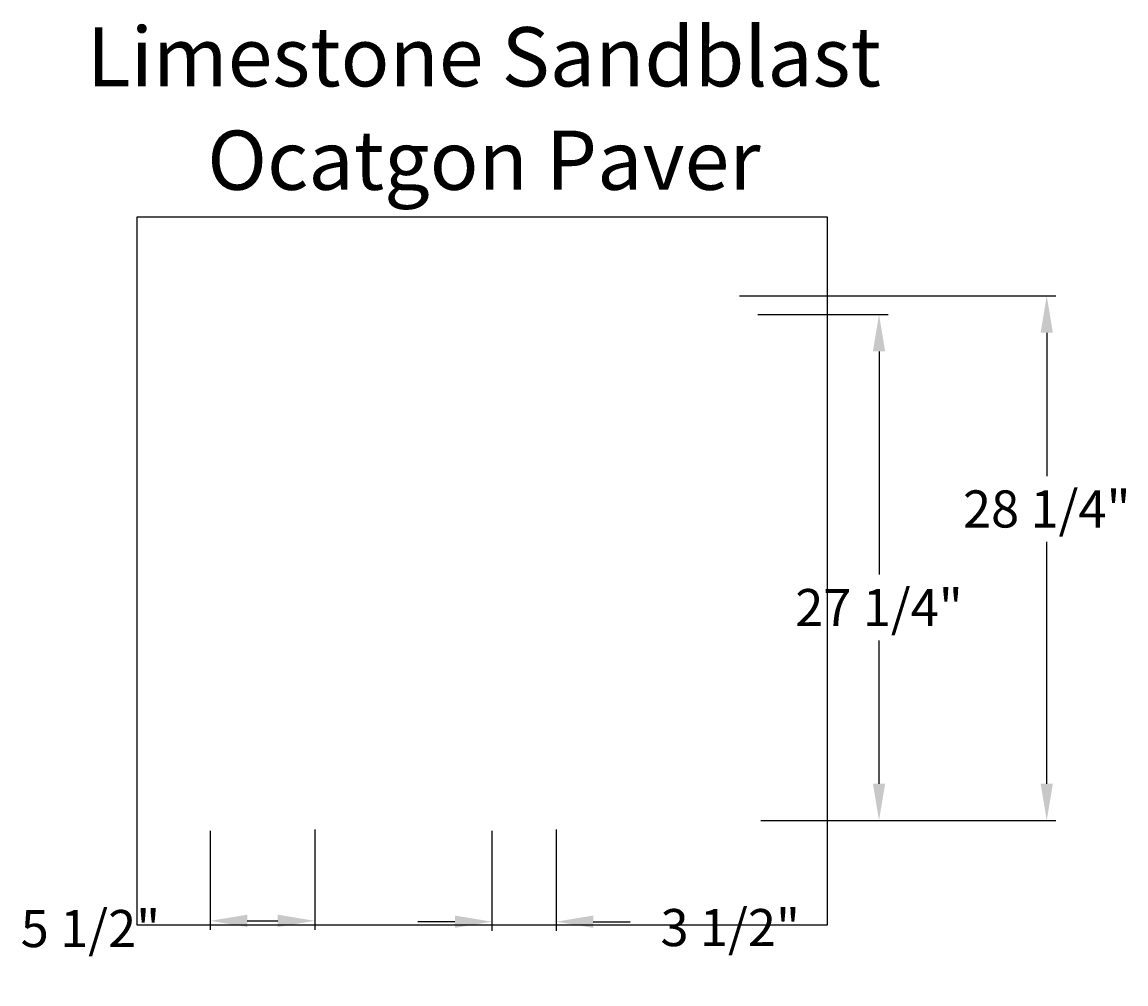
# Model space of a CAD drawing. Extents: x -14.5 to 45, y -33.7 to 18.1.
import ezdxf
from ezdxf.enums import TextEntityAlignment as Align

# ---------------------------------------------------------------- set-up
doc = ezdxf.new("R2010")
doc.units = 0
doc.header["$MEASUREMENT"] = 0
doc.layers.get('DEFPOINTS').update_dxf_attribs({"linetype": 'CONTINUOUS'})
for name, color, linetype in [('BOMANITE_DIM', 7, 'CONTINUOUS'), ('BOMANITE_IMAGE', 7, 'CONTINUOUS'), ('BOMANITE_TEXT', 7, 'CONTINUOUS')]:
    doc.layers.add(name, color=color, linetype=linetype)
doc.styles.add('ROMAND', font='ROMAND.shx', dxfattribs={"height": 0.06})
doc.styles.add('SIMPLEX', font='simplex.shx', dxfattribs={"height": 2})
doc.dimstyles.new('BOMANITE', dxfattribs={"dimtxt": 0.18, "dimasz": 1.9925, "dimexe": 0.4925, "dimexo": 0.25, "dimgap": 0.25, "dimtad": 0, "dimtih": 1, "dimtoh": 1, "dimdec": 4, "dimzin": 0, "dimtxsty": 'SIMPLEX', "dimcen": 0, "dimazin": 3, "dimtfac": 1, "dimtdec": 4, "dimtofl": 0, "dimtmove": 0, "dimatfit": 3, "dimtolj": 1, "dimtzin": 0})
picture_1 = doc.add_image_def('image1.tif', size_in_pixel=(3120, 3202))

# ---------------------------------------------------------------- blocks, each defined once
blk = doc.blocks.new('*D2')
at = {"layer": 'BOMANITE_DIM', "color": 0}
for p, q in [((24.205, 3.369), (41.264, 3.369)), ((40.772, 1.377), (40.772, -6.347)), ((40.772, -22.923), (40.772, -9.895)), ((25.364, -24.915), (41.264, -24.915))]:
    blk.add_line(p, q, dxfattribs=at)
for points in [[(40.44, 1.377), (41.104, 1.377), (40.772, 3.369)], [(40.44, -22.923), (41.104, -22.923), (40.772, -24.915)]]:
    blk.add_solid(points, dxfattribs=at)
at = {"layer": 'DEFPOINTS', "color": 0}
for p in [(23.955, 3.369), (40.772, 3.369), (25.114, -24.915)]:
    blk.add_point(p, dxfattribs=at)
at = {"layer": 'BOMANITE_DIM', "color": 0, "insert": (40.772, -8.121), "char_height": 2, "attachment_point": 5, "style": 'SIMPLEX'}
blk.add_mtext('\\A1;28 1/4"', dxfattribs=at)
blk = doc.blocks.new('*D5')
at = {"layer": 'BOMANITE_DIM', "color": 0}
for p, q in [((25.206, 2.363), (32.225, 2.363)), ((31.732, 0.37), (31.732, -11.661)), ((31.732, -22.923), (31.732, -15.208))]:
    blk.add_line(p, q, dxfattribs=at)
for points in [[(31.4, 0.37), (32.064, 0.37), (31.732, 2.363)], [(31.4, -22.923), (32.064, -22.923), (31.732, -24.915)]]:
    blk.add_solid(points, dxfattribs=at)
at = {"layer": 'DEFPOINTS', "color": 0}
for p in [(24.956, 2.363), (31.732, 2.363), (25.279, -24.915)]:
    blk.add_point(p, dxfattribs=at)
at = {"layer": 'BOMANITE_DIM', "color": 0, "insert": (31.732, -13.434), "char_height": 2, "attachment_point": 5, "style": 'SIMPLEX'}
blk.add_mtext('\\A1;27 1/4"', dxfattribs=at)
blk = doc.blocks.new('*D7')
at = {"layer": 'BOMANITE_DIM', "color": 0}
for p, q in [((-4.312, -25.458), (-4.312, -30.804)), ((1.319, -25.391), (1.319, -30.804)), ((-2.319, -30.312), (-0.673, -30.312))]:
    blk.add_line(p, q, dxfattribs=at)
for points in [[(-2.319, -29.98), (-2.319, -30.644), (-4.312, -30.312)], [(-0.673, -29.98), (-0.673, -30.644), (1.319, -30.312)]]:
    blk.add_solid(points, dxfattribs=at)
at = {"layer": 'DEFPOINTS', "color": 0}
for p in [(-4.312, -25.208), (1.319, -25.141), (1.319, -30.312)]:
    blk.add_point(p, dxfattribs=at)
at = {"layer": 'BOMANITE_DIM', "color": 0, "insert": (-10.771, -30.729), "char_height": 2, "attachment_point": 5, "style": 'SIMPLEX'}
blk.add_mtext('\\A1;5 1/2"', dxfattribs=at)
blk = doc.blocks.new('*D8')
at = {"layer": 'BOMANITE_DIM', "color": 0}
for p, q in [((10.864, -25.458), (10.864, -30.852)), ((14.336, -25.391), (14.336, -30.852)), ((8.871, -30.359), (6.879, -30.359)), ((16.328, -30.359), (18.321, -30.359))]:
    blk.add_line(p, q, dxfattribs=at)
for points in [[(8.871, -30.027), (8.871, -30.691), (10.864, -30.359)], [(16.328, -30.027), (16.328, -30.691), (14.336, -30.359)]]:
    blk.add_solid(points, dxfattribs=at)
at = {"layer": 'DEFPOINTS', "color": 0}
for p in [(10.864, -25.208), (14.336, -25.141), (14.336, -30.359)]:
    blk.add_point(p, dxfattribs=at)
at = {"layer": 'BOMANITE_DIM', "color": 0, "insert": (23.713, -30.676), "char_height": 2, "attachment_point": 5, "style": 'SIMPLEX'}
blk.add_mtext('\\A1;3 1/2"', dxfattribs=at)

msp = doc.modelspace()

# ---------------------------------------------------------------- texts
at = {"layer": 'BOMANITE_TEXT', "style": 'ROMAND'}
for s, p in [('Limestone Sandblast', (10.43634, 14.64707)), ('Ocatgon Paver', (10.43634, 9.07486))]:
    msp.add_text(s, height=3.1895565, dxfattribs=at).set_placement(p, align=Align.CENTER)

# ---------------------------------------------------------------- dimensions: what is measured, and where the dimension line sits
at = {"layer": 'BOMANITE_DIM'}
dim = msp.add_linear_dim(base=(40.77183, 3.36918), p1=(25.1145, -24.91506), p2=(23.95485, 3.36918), angle=90, text='28 1/4"', dimstyle='BOMANITE', dxfattribs=at)
dim.commit()
dim.dimension.update_dxf_attribs({"geometry": '*D2', "text_midpoint": (40.77183, -8.1213), "dimtype": 160})
dim = msp.add_linear_dim(base=(31.73211, 2.36257), p1=(25.27902, -24.91506), p2=(24.95598, 2.36257), angle=90, text='27 1/4"', dimstyle='BOMANITE', override={"dimse1": 1, "dimse2": 0}, dxfattribs=at)
dim.commit()
dim.dimension.update_dxf_attribs({"geometry": '*D5', "text_midpoint": (31.73211, -13.43435), "dimtype": 160})
for base, p1, p2, text, picture, middle in [((1.31913, -30.31175), (-4.31162, -25.20769), (1.31913, -25.14148), '5 1/2"', '*D7', (-10.77115, -30.72861)), ((14.33574, -30.35908), (10.86374, -25.20769), (14.33574, -25.14148), '3 1/2"', '*D8', (23.71276, -30.67591))]:
    dim = msp.add_linear_dim(base=base, p1=p1, p2=p2, text=text, dimstyle='BOMANITE', override={"dimse1": 0}, dxfattribs=at)
    dim.commit()
    dim.dimension.update_dxf_attribs({"geometry": picture, "text_midpoint": middle, "dimtype": 160})

# ---------------------------------------------------------------- referenced raster images: frames only (the image files are external)
at = {"layer": 'BOMANITE_IMAGE'}
image = msp.add_image(picture_1, insert=(-8.24463, -30.54365), size_in_units=(37.1845, 38.16179), dxfattribs=at)
image.dxf.flags = 7

doc.saveas('drawing.dxf')
